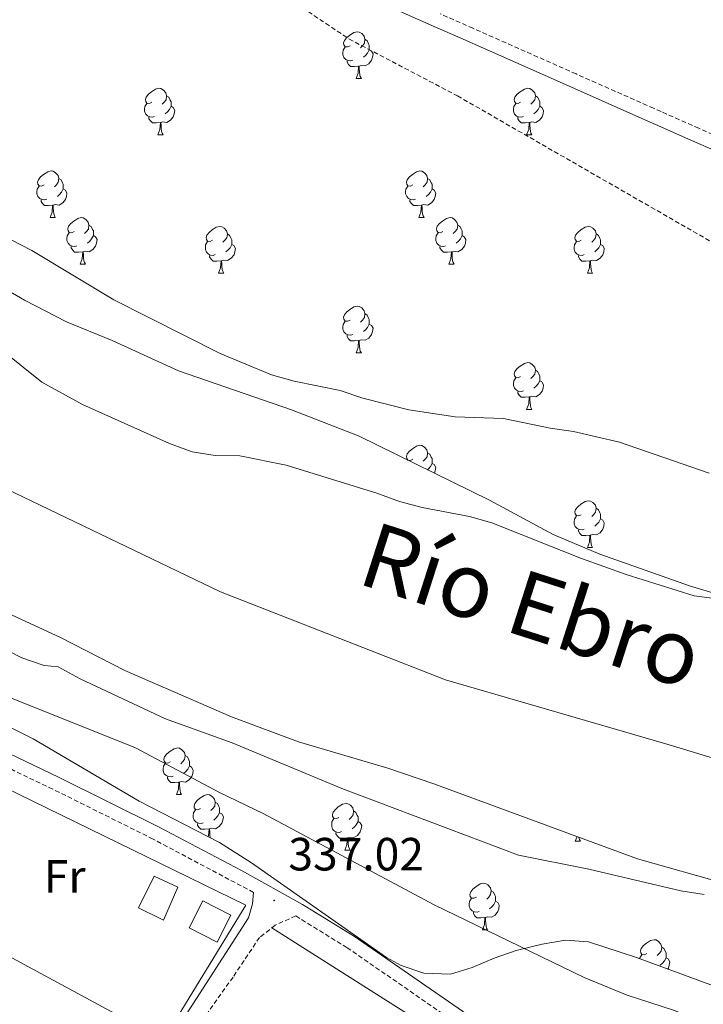
# Model space of a CAD drawing. Units: metres. Extents: x 559068 to 563549, y 4698218 to 4701227.
# Drawn here: x 562167 to 562314, y 4699077 to 4699288 of the extents above; entities that cross this region are included whole.
import ezdxf
from ezdxf.enums import TextEntityAlignment as Align

# ---------------------------------------------------------------- set-up
doc = ezdxf.new("R2010")
doc.units = ezdxf.units.M
doc.header["$MEASUREMENT"] = 0
doc.linetypes.add('TRAZOSX2', pattern=[1.5, 1, -0.5])
for name, color, linetype, lineweight in [('Carátula', 7, 'Continuous', 5), ('Level 1', 19, 'Continuous', 0), ('Level 11', 142, 'Continuous', 13), ('Level 13', 5, 'Continuous', 0), ('Level 15', 1, 'Continuous', 0), ('Level 20', 19, 'Continuous', 0), ('Level 21', 19, 'Continuous', 0), ('Level 35', 92, 'TRAZOSX2', 0), ('Level 36', 19, 'Continuous', 40), ('Level 37', 92, 'Continuous', 0), ('Level 41', 19, 'Continuous', 0), ('Level 43', 5, 'Continuous', 0), ('Level 5', 36, 'Continuous', 0), ('Level 51', 144, 'Continuous', 13), ('Level 52', 1, 'Continuous', 13), ('Level 7', 19, 'Continuous', 0)]:
    doc.layers.add(name, color=color, linetype=linetype, lineweight=lineweight)
doc.styles.add('Arial', font='ARIAL.TTF', dxfattribs={"height": 0.2})

# ---------------------------------------------------------------- blocks, each defined once
blk = doc.blocks.new('5PATER')
at = {"layer": 'Carátula', "linetype": 'Continuous', "lineweight": 5}
h = blk.add_hatch(color=250, dxfattribs=at)
edge = h.paths.add_edge_path()
edge.add_ellipse((0, 0), major_axis=(-1.33, -1.34), ratio=0.999422, start_angle=0, end_angle=360)

msp = doc.modelspace()

# ---------------------------------------------------------------- linework, layer by layer
at = {"layer": 'Level 1', "color": 19, "linetype": 'Continuous', "lineweight": 0}
msp.add_polyline3d([(561245.13, 4699667.61, 334.25), (561342.79, 4699628.89, 333.25), (561464.52, 4699578.29, 333.01), (561586.11, 4699519.17, 332.31), (561664.29, 4699474.21, 332.51), (561720.52, 4699444.08, 332.36), (561769.71, 4699417.93, 332.54), (561820.43, 4699382.39, 333.05), (561877.37, 4699338.16, 333.67), (561938.97, 4699297.17, 333.93), (561999.29, 4699265.7, 333.93), (562067.49, 4699233.95, 333.99), (562147.48, 4699195.5, 334.21), (562210.32, 4699165.34, 334.43), (562258.77, 4699146.41, 334.58), (562306.11, 4699132.69, 334.68), (562358.07, 4699116.99, 334.44), (562414.78, 4699097.54, 333.74), (562474.53, 4699078.65, 332.51), (562532.91, 4699057.57, 331.5), (562573.22, 4699038.92, 332.12)], dxfattribs=at)
at = {"layer": 'Level 11', "color": 142, "linetype": 'Continuous', "lineweight": 13}
for points in [[(561953.81, 4699259.16, 331.37), (561984.47, 4699240.29, 331.37), (562006.49, 4699227.36, 331.37), (562020.83, 4699221.51, 331.37), (562038.79, 4699212.41, 331.37), (562052.71, 4699206.24, 331.37), (562075.03, 4699194.1, 331.37), (562088.6, 4699187.11, 331.37), (562095.89, 4699183.82, 331.37), (562102.39, 4699180.89, 331.37), (562121.46, 4699173.2, 331.37), (562140.36, 4699164.8, 331.37), (562149.54, 4699160.42, 331.37), (562167.58, 4699151.12, 331.37), (562172.4, 4699149.51, 331.37), (562175.44, 4699149.22, 331.37), (562180.14, 4699146.66, 331.37), (562198.51, 4699138.04, 331.37), (562212.83, 4699132.86, 331.37), (562236.47, 4699123.06, 331.37), (562274.44, 4699108.73, 331.37), (562289.56, 4699105.73, 331.37), (562309.36, 4699101.06, 331.38), (562314.36, 4699100.25, 331.38)], [(562156.11, 4699223.04, 331.37), (562171.91, 4699210.4, 331.37), (562180.67, 4699205.59, 331.37), (562199.39, 4699197.27, 331.37), (562204.28, 4699195.46, 331.37), (562209.22, 4699194.66, 331.37), (562214.49, 4699194.6, 331.37), (562224.45, 4699192.6, 331.37), (562243.99, 4699186.56, 331.37), (562248.88, 4699184.75, 331.37), (562253.72, 4699183.5, 331.37), (562263.92, 4699181.55, 331.37), (562268.73, 4699180.21, 331.37), (562288.03, 4699172.54, 331.37), (562297.58, 4699169.1, 331.37), (562312.21, 4699164.45, 331.37), (562319.9, 4699163.46, 331.37)]]:
    msp.add_polyline3d(points, dxfattribs=at)
at = {"layer": 'Level 13', "color": 5, "linetype": 'Continuous', "lineweight": 0, "ltscale": 0.5}
msp.add_polyline3d([(562258.57, 4699069.5, 337.45), (562221.42, 4699093.12, 336.63)], dxfattribs=at)
at = {"layer": 'Level 15', "linetype": 'Continuous', "lineweight": 13}
msp.add_polyline3d([(562196.07, 4699104.18, 341.46), (562201.17, 4699101.83, 341.46), (562198.05, 4699094.76, 341.46), (562192.67, 4699097.37, 341.46), (562196.07, 4699104.18, 341.46)], dxfattribs=at)
at = {"layer": 'Level 15', "color": 5, "linetype": 'Continuous', "lineweight": 0}
msp.add_polyline3d([(562203.61, 4699093.09, 337.71), (562206.57, 4699098.9, 337.66), (562212.58, 4699095.84, 337.51), (562209.62, 4699090.03, 337.51), (562203.61, 4699093.09, 337.71)], dxfattribs=at)
at = {"layer": 'Level 20', "color": 19, "linetype": 'Continuous', "lineweight": 0, "ltscale": 0.5}
msp.add_polyline3d([(562157.71, 4699126.26, 337.04), (562215.82, 4699097.94, 337.73), (562198.05, 4699068.97, 337.98), (562143.55, 4699098.48, 337.98)], dxfattribs=at)
at = {"layer": 'Level 21', "color": 19, "linetype": 'TRAZOSX2', "lineweight": 0}
for points in [[(562217.46, 4699100.7, 337), (562195.84, 4699112.17, 337), (562174.25, 4699122.93, 337), (562123.03, 4699147.43, 337), (562106.66, 4699155.6, 337), (562097.52, 4699160.55, 337), (562065.4, 4699177.94, 337), (562026.3, 4699200.03, 337), (562004.15, 4699211.29, 337), (561987.03, 4699218.65, 337), (561958.73, 4699228.5, 337), (561949.29, 4699232.14, 337), (561913.97, 4699247.78, 337.24), (561881.71, 4699261.44, 337.75), (561870.11, 4699266.93, 337.75), (561859.9, 4699272.76, 337.75), (561838.73, 4699286.31, 337.75), (561809.24, 4699306.81, 337.75)], [(562416.64, 4699211.81, 336.66), (562388.29, 4699231.79, 335.9), (562352.65, 4699247.57, 335.72), (562349.92, 4699248.78, 335.7), (562346.75, 4699250.18, 335.7), (562340.44, 4699252.97, 335.7), (562327.91, 4699258.52, 335.72), (562321.92, 4699261.17, 335.73), (562319.03, 4699262.45, 335.74), (562313.21, 4699265.03, 335.75), (562305.12, 4699268.61, 335.79), (562303.51, 4699269.32, 335.8), (562286.83, 4699276.7, 335.83), (562281.36, 4699279.13, 335.83), (562264.65, 4699286.52, 335.82), (562257.59, 4699289.64, 335.81)], [(562406.87, 4698983.9, 336.79), (562395.26, 4698989.66, 336.99), (562368.79, 4699006.53, 336.84), (562349.59, 4699018.26, 337.29), (562319.48, 4699033.69, 336.55), (562310.65, 4699038.72, 336.43), (562287.74, 4699054.18, 336.58), (562237.58, 4699088.82, 336.97), (562226.52, 4699095.66, 337), (562222.1, 4699093.66, 336.63), (562218.74, 4699091.02, 336.62), (562213.04, 4699082.5, 337.58), (562180.54, 4699036.75, 336.91), (562132.93, 4698970.96, 336.87), (562117.09, 4698947.24, 336.89), (562112.9, 4698941.14, 337.24), (562107.14, 4698932.74, 337.33)]]:
    msp.add_polyline3d(points, dxfattribs=at)
at = {"layer": 'Level 21', "color": 19, "linetype": 'Continuous', "lineweight": 0}
for points in [[(562543.59, 4699116.49, 335.94), (562524.01, 4699129.94, 336.06), (562497.59, 4699148.09, 336.22), (562470.19, 4699164.09, 336.38), (562445.87, 4699185.53, 336.34), (562414.47, 4699208.89, 336.66), (562387.12, 4699229.01, 335.87), (562351.48, 4699244.78, 335.68), (562349, 4699245.88, 335.67), (562345.75, 4699247.32, 335.67), (562339.32, 4699250.17, 335.67), (562326.51, 4699255.84, 335.69), (562320.4, 4699258.54, 335.7), (562317.44, 4699259.85, 335.71), (562311.5, 4699262.48, 335.72), (562303.95, 4699265.82, 335.76), (562301.59, 4699266.86, 335.77), (562284.54, 4699274.41, 335.8), (562280.19, 4699276.34, 335.8), (562261.89, 4699284.44, 335.79), (562256.42, 4699286.86, 335.78), (562249.01, 4699290.14, 335.78)], [(562554.02, 4698905.13, 336.64), (562504.35, 4698934.17, 336.76), (562492.86, 4698940.89, 336.79), (562463.3, 4698957.53, 336.69), (562433.46, 4698973.53, 336.79), (562396.5, 4698991.85, 336.99), (562370.14, 4699008.65, 336.84), (562350.9, 4699020.81, 337.29), (562320.84, 4699036.21, 336.55), (562312.17, 4699041.16, 336.43), (562289.35, 4699056.55, 336.58), (562239.15, 4699091.22, 336.97), (562227.97, 4699098.14, 337), (562214.85, 4699105.43, 337), (562197.15, 4699114.72, 337), (562175.51, 4699125.51, 337), (562124.29, 4699150.01, 337), (562107.98, 4699158.15, 337), (562097.28, 4699163.94, 337), (562066.79, 4699180.44, 337), (562027.65, 4699202.55, 337), (562005.37, 4699213.89, 337), (561988.07, 4699221.32, 337), (561959.71, 4699231.2, 337)], [(562086.19, 4698996.1, 337.27), (562056.84, 4698939.12, 337.38), (562067.79, 4698929.91, 337.38), (562084.31, 4698918.36, 337.38), (562090.14, 4698914.08, 337.28), (562091.5, 4698916.22, 337.73), (562112.5, 4698946.83, 337), (562130.72, 4698973.97, 336.87), (562181.61, 4699044.28, 336.96), (562201.69, 4699072.42, 337.4), (562216.4, 4699095.25, 337.73), (562217.23, 4699098.24, 337.73), (562217.46, 4699100.7, 337)]]:
    msp.add_polyline3d(points, dxfattribs=at)
at = {"layer": 'Level 35', "color": 92, "linetype": 'TRAZOSX2', "lineweight": 0}
msp.add_polyline3d([(562009.07, 4699389.44, 342.35), (562081.12, 4699357.76, 349.25), (562083.69, 4699357.84, 349.31), (562100.22, 4699358.34, 349.67), (562118.17, 4699354.71, 350.19), (562132.57, 4699345.21, 350.19), (562152.8, 4699333.65, 350.19), (562174.71, 4699323.33, 350.19), (562198.84, 4699308.66, 350.17), (562217.99, 4699297.62, 350.17), (562237.98, 4699284.23, 350.06), (562261.33, 4699271.98, 350.06), (562343.3, 4699224.87, 350.07), (562360.11, 4699216.7, 350.07), (562369.83, 4699212.66, 350.07), (562374.95, 4699209.1, 350.07), (562415.31, 4699186.81, 341.71)], dxfattribs=at)
at = {"layer": 'Level 35', "color": 92, "linetype": 'Continuous', "lineweight": 0, "ltscale": 0.5}
for points in [[(562316.25, 4699165.16, 337.21), (562311.26, 4699166.66, 336.73), (562291.91, 4699173.43, 335.62), (562281.87, 4699177.65, 335.38), (562268.18, 4699185.06, 335.32), (562240.15, 4699198.79, 335.23), (562225.61, 4699204.5, 335.2), (562201.3, 4699212.88, 335.14), (562187.01, 4699219.37, 335.14), (562177.24, 4699223.38, 335.14), (562168.16, 4699228.08, 335.14), (562154.56, 4699235.94, 335.14), (562136.25, 4699245.15, 335.14), (562103.47, 4699259.75, 335.14), (562090.22, 4699264.63, 335.14), (562059.99, 4699274.71, 335.14)], [(562156.95, 4699164.23, 340.8), (562175.95, 4699155.51, 340.8), (562189.77, 4699148.44, 340.8), (562212.71, 4699138.47, 340.8), (562227.12, 4699133.07, 340.8), (562246.31, 4699127.39, 340.8), (562256.22, 4699124.07, 340.8), (562300.06, 4699107.92, 340.81), (562319.33, 4699102.5, 340.74)], [(562325.93, 4699077.07, 343.4), (562299.83, 4699086.68, 341.73), (562289.47, 4699090.06, 341.43), (562284.55, 4699090.46, 341.42), (562279.51, 4699089.58, 341.42), (562273.97, 4699088.2, 341.42), (562269.22, 4699086.58, 341.41), (562264.51, 4699084.53, 341.39), (562259.79, 4699083.13, 341.36), (562254.09, 4699083.35, 341.06), (562249.2, 4699084.97, 340.59), (562246.04, 4699086.74, 340.44), (562217.01, 4699107.07, 340.44), (562210.1, 4699111.46, 340.44), (562192.85, 4699120.33, 340.44), (562170.02, 4699133.74, 340.44), (562149.12, 4699144.21, 340.45)]]:
    msp.add_polyline3d(points, dxfattribs=at)
at = {"layer": 'Level 36', "color": 92, "linetype": 'Continuous', "lineweight": 0}
for points in [[(562237.53, 4699284.53, 0.01), (562238.11, 4699285, 0.01), (562239.01, 4699285.59, 0.01), (562239.75, 4699285.75, 0.01), (562240.18, 4699285.7, 0.01), (562240.71, 4699285.38, 0.01), (562241.24, 4699284.8, 0.01), (562241.4, 4699284.16, 0.01), (562241.29, 4699283.3, 0.01), (562240.86, 4699282.78, 0.01), (562240.83, 4699282.74, 0.01)], [(562238.21, 4699282.78, 0.01), (562237.68, 4699282.51, 0.01), (562237.15, 4699282.56, 0.01), (562236.89, 4699282.94, 0.01), (562236.83, 4699283.36, 0.01), (562236.99, 4699283.88, 0.01), (562237.47, 4699284.48, 0.01), (562237.53, 4699284.53, 0.01)], [(562241.4, 4699284.16, 0.01), (562241.87, 4699283.84, 0.01), (562242.19, 4699283.2, 0.01), (562242.35, 4699282.88, 0.01), (562242.35, 4699282.3, 0.01), (562242.35, 4699281.94, 0.01)], [(562238.8, 4699279.7, 0.01), (562238.37, 4699279.54, 0.01), (562237.79, 4699279.6, 0.01), (562237.31, 4699279.8, 0.01), (562236.89, 4699280.23, 0.01), (562236.67, 4699280.82, 0.01), (562236.67, 4699281.24, 0.01), (562236.73, 4699281.82, 0.01), (562237.15, 4699282.51, 0.01)], [(562242.35, 4699281.88, 0.01), (562242.8, 4699281.62, 0.01), (562243.15, 4699281.01, 0.01), (562243.04, 4699280.28, 0.01), (562242.83, 4699279.64, 0.01), (562242.24, 4699278.9, 0.01), (562241.45, 4699278.42, 0.01), (562240.6, 4699278.53, 0.01), (562240.17, 4699278.4, 0.01)], [(562240.83, 4699282.74, 0.01), (562240.44, 4699282.35, 0.01)], [(562242.35, 4699281.94, 0.01), (562242.35, 4699281.88, 0.01), (562241.98, 4699281.18, 0.01), (562241.56, 4699280.7, 0.01), (562241.08, 4699280.28, 0.01)], [(562240.06, 4699278.4, 0.01), (562239.17, 4699278.32, 0.01), (562238.32, 4699278.32, 0.01), (562237.9, 4699278.74, 0.01), (562237.58, 4699279.22, 0.01), (562237.58, 4699279.54, 0.01)], [(562239.51, 4699275.72, 0.01), (562239.95, 4699276.88, 0.01), (562240.06, 4699278.4, 0.01), (562240.17, 4699278.4, 0.01), (562240.2, 4699277.82, 0.01), (562240.24, 4699277.13, 0.01), (562240.31, 4699276.52, 0.01), (562240.42, 4699276.12, 0.01), (562240.64, 4699275.72, 0.01)], [(562239.51, 4699275.72, 0.01), (562240.64, 4699275.72, 0.01)], [(562195.57, 4699270.64, 0.01), (562195.05, 4699270.37, 0.01), (562194.51, 4699270.43, 0.01), (562194.25, 4699270.8, 0.01), (562194.19, 4699271.22, 0.01), (562194.35, 4699271.74, 0.01), (562194.83, 4699272.34, 0.01), (562195.47, 4699272.87, 0.01), (562196.37, 4699273.45, 0.01), (562197.11, 4699273.61, 0.01), (562197.54, 4699273.56, 0.01), (562198.07, 4699273.24, 0.01), (562198.6, 4699272.66, 0.01), (562198.76, 4699272.02, 0.01), (562198.65, 4699271.17, 0.01), (562198.23, 4699270.64, 0.01), (562197.81, 4699270.21, 0.01)], [(562274.9, 4699270.64, 0.01), (562274.37, 4699270.37, 0.01), (562273.84, 4699270.42, 0.01), (562273.58, 4699270.8, 0.01), (562273.52, 4699271.22, 0.01), (562273.68, 4699271.74, 0.01), (562274.16, 4699272.34, 0.01), (562274.8, 4699272.86, 0.01), (562275.7, 4699273.45, 0.01), (562276.44, 4699273.61, 0.01), (562276.87, 4699273.56, 0.01), (562277.4, 4699273.24, 0.01), (562277.93, 4699272.66, 0.01), (562278.09, 4699272.02, 0.01), (562277.98, 4699271.16, 0.01), (562277.55, 4699270.64, 0.01), (562277.13, 4699270.21, 0.01)], [(562198.76, 4699272.02, 0.01), (562199.23, 4699271.7, 0.01), (562199.55, 4699271.06, 0.01), (562199.71, 4699270.74, 0.01), (562199.71, 4699270.16, 0.01), (562199.71, 4699269.74, 0.01), (562199.34, 4699269.05, 0.01), (562198.92, 4699268.57, 0.01), (562198.44, 4699268.15, 0.01)], [(562278.09, 4699272.02, 0.01), (562278.56, 4699271.7, 0.01), (562278.88, 4699271.06, 0.01), (562279.04, 4699270.74, 0.01), (562279.04, 4699270.16, 0.01), (562279.04, 4699269.74, 0.01), (562278.67, 4699269.04, 0.01), (562278.25, 4699268.56, 0.01), (562277.77, 4699268.14, 0.01)], [(562196.16, 4699267.56, 0.01), (562195.73, 4699267.4, 0.01), (562195.15, 4699267.46, 0.01), (562194.67, 4699267.67, 0.01), (562194.25, 4699268.09, 0.01), (562194.03, 4699268.68, 0.01), (562194.03, 4699269.1, 0.01), (562194.09, 4699269.68, 0.01), (562194.51, 4699270.37, 0.01)], [(562199.71, 4699269.74, 0.01), (562200.17, 4699269.49, 0.01), (562200.51, 4699268.87, 0.01), (562200.4, 4699268.15, 0.01), (562200.19, 4699267.51, 0.01), (562199.61, 4699266.77, 0.01), (562198.81, 4699266.29, 0.01), (562197.96, 4699266.39, 0.01), (562197.53, 4699266.26, 0.01)], [(562275.49, 4699267.56, 0.01), (562275.06, 4699267.4, 0.01), (562274.48, 4699267.46, 0.01), (562274, 4699267.66, 0.01), (562273.58, 4699268.09, 0.01), (562273.36, 4699268.68, 0.01), (562273.36, 4699269.1, 0.01), (562273.42, 4699269.68, 0.01), (562273.84, 4699270.37, 0.01)], [(562279.04, 4699269.74, 0.01), (562279.49, 4699269.48, 0.01), (562279.84, 4699268.87, 0.01), (562279.73, 4699268.14, 0.01), (562279.52, 4699267.5, 0.01), (562278.93, 4699266.76, 0.01), (562278.14, 4699266.28, 0.01), (562277.29, 4699266.39, 0.01), (562276.86, 4699266.26, 0.01)], [(562197.42, 4699266.26, 0.01), (562196.53, 4699266.18, 0.01), (562195.69, 4699266.18, 0.01), (562195.26, 4699266.61, 0.01), (562194.94, 4699267.08, 0.01), (562194.94, 4699267.4, 0.01)], [(562276.75, 4699266.26, 0.01), (562275.86, 4699266.18, 0.01), (562275.01, 4699266.18, 0.01), (562274.59, 4699266.6, 0.01), (562274.27, 4699267.08, 0.01), (562274.27, 4699267.4, 0.01)], [(562196.87, 4699263.58, 0.01), (562197.31, 4699264.74, 0.01), (562197.42, 4699266.26, 0.01), (562197.53, 4699266.26, 0.01), (562197.57, 4699265.68, 0.01), (562197.6, 4699264.99, 0.01), (562197.67, 4699264.38, 0.01), (562197.79, 4699263.98, 0.01), (562198, 4699263.58, 0.01)], [(562276.2, 4699263.58, 0.01), (562276.64, 4699264.74, 0.01), (562276.75, 4699266.26, 0.01), (562276.86, 4699266.26, 0.01), (562276.89, 4699265.68, 0.01), (562276.93, 4699264.99, 0.01), (562277, 4699264.38, 0.01), (562277.11, 4699263.98, 0.01), (562277.33, 4699263.58, 0.01)], [(562196.87, 4699263.58, 0.01), (562198, 4699263.58, 0.01)], [(562276.2, 4699263.58, 0.01), (562277.33, 4699263.58, 0.01)], [(562172.39, 4699252.87, 0.01), (562171.86, 4699252.6, 0.01), (562171.33, 4699252.66, 0.01), (562171.06, 4699253.03, 0.01), (562171.01, 4699253.45, 0.01), (562171.17, 4699253.97, 0.01), (562171.65, 4699254.57, 0.01), (562172.28, 4699255.1, 0.01), (562173.18, 4699255.68, 0.01), (562173.93, 4699255.84, 0.01), (562174.35, 4699255.79, 0.01), (562174.88, 4699255.47, 0.01), (562175.41, 4699254.89, 0.01), (562175.57, 4699254.25, 0.01), (562175.46, 4699253.4, 0.01), (562175.04, 4699252.87, 0.01), (562174.62, 4699252.44, 0.01)], [(562175.57, 4699254.25, 0.01), (562176.05, 4699253.93, 0.01), (562176.36, 4699253.29, 0.01), (562176.52, 4699252.97, 0.01), (562176.52, 4699252.39, 0.01), (562176.52, 4699251.97, 0.01), (562176.15, 4699251.28, 0.01), (562175.73, 4699250.8, 0.01), (562175.25, 4699250.38, 0.01)], [(562251.71, 4699252.87, 0.01), (562251.19, 4699252.6, 0.01), (562250.65, 4699252.66, 0.01), (562250.39, 4699253.03, 0.01), (562250.33, 4699253.45, 0.01), (562250.49, 4699253.97, 0.01), (562250.97, 4699254.57, 0.01), (562251.61, 4699255.1, 0.01), (562252.51, 4699255.68, 0.01), (562253.25, 4699255.84, 0.01), (562253.68, 4699255.79, 0.01), (562254.21, 4699255.47, 0.01), (562254.74, 4699254.89, 0.01), (562254.9, 4699254.25, 0.01), (562254.79, 4699253.4, 0.01), (562254.37, 4699252.87, 0.01), (562253.95, 4699252.44, 0.01)], [(562254.9, 4699254.25, 0.01), (562255.37, 4699253.93, 0.01), (562255.69, 4699253.29, 0.01), (562255.85, 4699252.97, 0.01), (562255.85, 4699252.39, 0.01), (562255.85, 4699251.97, 0.01), (562255.48, 4699251.28, 0.01), (562255.06, 4699250.8, 0.01), (562254.58, 4699250.38, 0.01)], [(562172.97, 4699249.79, 0.01), (562172.55, 4699249.63, 0.01), (562171.96, 4699249.69, 0.01), (562171.49, 4699249.9, 0.01), (562171.06, 4699250.32, 0.01), (562170.85, 4699250.91, 0.01), (562170.85, 4699251.33, 0.01), (562170.9, 4699251.91, 0.01), (562171.33, 4699252.6, 0.01)], [(562176.52, 4699251.97, 0.01), (562176.98, 4699251.72, 0.01), (562177.32, 4699251.1, 0.01), (562177.21, 4699250.38, 0.01), (562177, 4699249.74, 0.01), (562176.42, 4699249, 0.01), (562175.62, 4699248.52, 0.01), (562174.77, 4699248.62, 0.01), (562174.34, 4699248.49, 0.01)], [(562252.3, 4699249.79, 0.01), (562251.87, 4699249.63, 0.01), (562251.29, 4699249.69, 0.01), (562250.81, 4699249.9, 0.01), (562250.39, 4699250.32, 0.01), (562250.17, 4699250.91, 0.01), (562250.17, 4699251.33, 0.01), (562250.23, 4699251.91, 0.01), (562250.65, 4699252.6, 0.01)], [(562255.85, 4699251.97, 0.01), (562256.31, 4699251.72, 0.01), (562256.65, 4699251.1, 0.01), (562256.54, 4699250.38, 0.01), (562256.33, 4699249.74, 0.01), (562255.75, 4699249, 0.01), (562254.95, 4699248.52, 0.01), (562254.1, 4699248.62, 0.01), (562253.67, 4699248.49, 0.01)], [(562174.23, 4699248.49, 0.01), (562173.34, 4699248.41, 0.01), (562172.5, 4699248.41, 0.01), (562172.07, 4699248.84, 0.01), (562171.75, 4699249.31, 0.01), (562171.75, 4699249.63, 0.01)], [(562253.56, 4699248.49, 0.01), (562252.67, 4699248.41, 0.01), (562251.83, 4699248.41, 0.01), (562251.4, 4699248.84, 0.01), (562251.08, 4699249.31, 0.01), (562251.08, 4699249.63, 0.01)], [(562173.69, 4699245.81, 0.01), (562174.12, 4699246.97, 0.01), (562174.23, 4699248.49, 0.01), (562174.34, 4699248.49, 0.01), (562174.38, 4699247.91, 0.01), (562174.41, 4699247.22, 0.01), (562174.48, 4699246.61, 0.01), (562174.6, 4699246.21, 0.01), (562174.81, 4699245.81, 0.01)], [(562253.01, 4699245.81, 0.01), (562253.45, 4699246.97, 0.01), (562253.56, 4699248.49, 0.01), (562253.67, 4699248.49, 0.01), (562253.71, 4699247.91, 0.01), (562253.74, 4699247.22, 0.01), (562253.81, 4699246.61, 0.01), (562253.93, 4699246.21, 0.01), (562254.14, 4699245.81, 0.01)], [(562173.69, 4699245.81, 0.01), (562174.81, 4699245.81, 0.01)], [(562178.86, 4699242.83, 0.01), (562178.33, 4699242.57, 0.01), (562177.8, 4699242.62, 0.01), (562177.54, 4699242.99, 0.01), (562177.48, 4699243.42, 0.01), (562177.64, 4699243.94, 0.01), (562178.12, 4699244.53, 0.01), (562178.76, 4699245.06, 0.01), (562179.66, 4699245.65, 0.01), (562180.4, 4699245.81, 0.01), (562180.83, 4699245.75, 0.01), (562181.36, 4699245.44, 0.01), (562181.89, 4699244.85, 0.01), (562182.05, 4699244.21, 0.01), (562181.94, 4699243.36, 0.01), (562181.51, 4699242.83, 0.01), (562181.09, 4699242.41, 0.01)], [(562253.01, 4699245.81, 0.01), (562254.14, 4699245.81, 0.01)], [(562258.19, 4699242.83, 0.01), (562257.66, 4699242.57, 0.01), (562257.13, 4699242.62, 0.01), (562256.87, 4699242.99, 0.01), (562256.81, 4699243.42, 0.01), (562256.97, 4699243.94, 0.01), (562257.45, 4699244.53, 0.01), (562258.09, 4699245.06, 0.01), (562258.99, 4699245.65, 0.01), (562259.73, 4699245.81, 0.01), (562260.15, 4699245.75, 0.01), (562260.69, 4699245.44, 0.01), (562261.21, 4699244.85, 0.01), (562261.37, 4699244.21, 0.01), (562261.27, 4699243.36, 0.01), (562260.84, 4699242.83, 0.01), (562260.42, 4699242.41, 0.01)], [(562182.05, 4699244.21, 0.01), (562182.52, 4699243.9, 0.01), (562182.84, 4699243.26, 0.01), (562183, 4699242.94, 0.01), (562183, 4699242.36, 0.01), (562183, 4699241.93, 0.01), (562182.63, 4699241.24, 0.01), (562182.21, 4699240.76, 0.01), (562181.73, 4699240.34, 0.01)], [(562208.63, 4699240.93, 0.01), (562208.1, 4699240.66, 0.01), (562207.57, 4699240.72, 0.01), (562207.31, 4699241.09, 0.01), (562207.25, 4699241.51, 0.01), (562207.41, 4699242.03, 0.01), (562207.89, 4699242.63, 0.01), (562208.53, 4699243.16, 0.01), (562209.43, 4699243.74, 0.01), (562210.17, 4699243.9, 0.01), (562210.6, 4699243.85, 0.01), (562211.13, 4699243.53, 0.01), (562211.66, 4699242.95, 0.01), (562211.82, 4699242.31, 0.01), (562211.71, 4699241.46, 0.01), (562211.28, 4699240.93, 0.01), (562210.86, 4699240.5, 0.01)], [(562261.37, 4699244.21, 0.01), (562261.85, 4699243.9, 0.01), (562262.17, 4699243.26, 0.01), (562262.33, 4699242.94, 0.01), (562262.33, 4699242.36, 0.01), (562262.33, 4699241.93, 0.01), (562261.95, 4699241.24, 0.01), (562261.53, 4699240.76, 0.01), (562261.05, 4699240.34, 0.01)], [(562287.96, 4699240.93, 0.01), (562287.43, 4699240.66, 0.01), (562286.9, 4699240.72, 0.01), (562286.64, 4699241.09, 0.01), (562286.58, 4699241.51, 0.01), (562286.74, 4699242.03, 0.01), (562287.22, 4699242.63, 0.01), (562287.86, 4699243.16, 0.01), (562288.76, 4699243.74, 0.01), (562289.5, 4699243.9, 0.01), (562289.93, 4699243.84, 0.01), (562290.46, 4699243.53, 0.01), (562290.99, 4699242.94, 0.01), (562291.15, 4699242.3, 0.01), (562291.04, 4699241.46, 0.01), (562290.61, 4699240.92, 0.01), (562290.19, 4699240.5, 0.01)], [(562179.45, 4699239.75, 0.01), (562179.02, 4699239.59, 0.01), (562178.44, 4699239.65, 0.01), (562177.96, 4699239.86, 0.01), (562177.54, 4699240.29, 0.01), (562177.32, 4699240.87, 0.01), (562177.32, 4699241.29, 0.01), (562177.38, 4699241.88, 0.01), (562177.8, 4699242.57, 0.01)], [(562183, 4699241.93, 0.01), (562183.45, 4699241.68, 0.01), (562183.8, 4699241.07, 0.01), (562183.69, 4699240.34, 0.01), (562183.48, 4699239.7, 0.01), (562182.89, 4699238.96, 0.01), (562182.1, 4699238.48, 0.01), (562181.25, 4699238.59, 0.01), (562180.82, 4699238.46, 0.01)], [(562211.82, 4699242.31, 0.01), (562212.29, 4699241.99, 0.01), (562212.61, 4699241.35, 0.01), (562212.77, 4699241.03, 0.01), (562212.77, 4699240.45, 0.01), (562212.77, 4699240.03, 0.01), (562212.4, 4699239.34, 0.01), (562211.98, 4699238.86, 0.01), (562211.5, 4699238.44, 0.01)], [(562258.77, 4699239.75, 0.01), (562258.35, 4699239.59, 0.01), (562257.76, 4699239.65, 0.01), (562257.29, 4699239.86, 0.01), (562256.86, 4699240.29, 0.01), (562256.65, 4699240.87, 0.01), (562256.65, 4699241.29, 0.01), (562256.71, 4699241.88, 0.01), (562257.13, 4699242.57, 0.01)], [(562262.33, 4699241.93, 0.01), (562262.78, 4699241.68, 0.01), (562263.13, 4699241.07, 0.01), (562263.01, 4699240.34, 0.01), (562262.81, 4699239.7, 0.01), (562262.22, 4699238.96, 0.01), (562261.43, 4699238.48, 0.01), (562260.57, 4699238.59, 0.01), (562260.15, 4699238.46, 0.01)], [(562291.15, 4699242.3, 0.01), (562291.62, 4699241.99, 0.01), (562291.94, 4699241.35, 0.01), (562292.1, 4699241.03, 0.01), (562292.1, 4699240.45, 0.01), (562292.1, 4699240.02, 0.01), (562291.73, 4699239.34, 0.01), (562291.31, 4699238.86, 0.01), (562290.83, 4699238.44, 0.01)], [(562180.71, 4699238.46, 0.01), (562179.82, 4699238.37, 0.01), (562178.97, 4699238.37, 0.01), (562178.55, 4699238.8, 0.01), (562178.23, 4699239.28, 0.01), (562178.23, 4699239.59, 0.01)], [(562209.22, 4699237.85, 0.01), (562208.79, 4699237.69, 0.01), (562208.21, 4699237.75, 0.01), (562207.73, 4699237.96, 0.01), (562207.31, 4699238.38, 0.01), (562207.09, 4699238.97, 0.01), (562207.09, 4699239.39, 0.01), (562207.15, 4699239.97, 0.01), (562207.57, 4699240.66, 0.01)], [(562212.77, 4699240.03, 0.01), (562213.22, 4699239.78, 0.01), (562213.57, 4699239.16, 0.01), (562213.46, 4699238.44, 0.01), (562213.25, 4699237.8, 0.01), (562212.66, 4699237.06, 0.01), (562211.87, 4699236.58, 0.01), (562211.02, 4699236.68, 0.01), (562210.59, 4699236.55, 0.01)], [(562260.03, 4699238.46, 0.01), (562259.14, 4699238.37, 0.01), (562258.3, 4699238.37, 0.01), (562257.87, 4699238.8, 0.01), (562257.55, 4699239.28, 0.01), (562257.55, 4699239.59, 0.01)], [(562288.55, 4699237.85, 0.01), (562288.12, 4699237.69, 0.01), (562287.54, 4699237.75, 0.01), (562287.06, 4699237.96, 0.01), (562286.64, 4699238.38, 0.01), (562286.42, 4699238.97, 0.01), (562286.42, 4699239.39, 0.01), (562286.48, 4699239.97, 0.01), (562286.9, 4699240.66, 0.01)], [(562292.1, 4699240.02, 0.01), (562292.55, 4699239.78, 0.01), (562292.9, 4699239.16, 0.01), (562292.79, 4699238.44, 0.01), (562292.58, 4699237.8, 0.01), (562291.99, 4699237.06, 0.01), (562291.2, 4699236.58, 0.01), (562290.35, 4699236.68, 0.01), (562289.92, 4699236.55, 0.01)], [(562180.16, 4699235.77, 0.01), (562180.6, 4699236.93, 0.01), (562180.71, 4699238.46, 0.01), (562180.82, 4699238.46, 0.01), (562180.85, 4699237.87, 0.01), (562180.89, 4699237.19, 0.01), (562180.96, 4699236.57, 0.01), (562181.07, 4699236.17, 0.01), (562181.29, 4699235.77, 0.01)], [(562210.48, 4699236.55, 0.01), (562209.59, 4699236.47, 0.01), (562208.74, 4699236.47, 0.01), (562208.32, 4699236.9, 0.01), (562208, 4699237.37, 0.01), (562208, 4699237.69, 0.01)], [(562259.49, 4699235.77, 0.01), (562259.92, 4699236.93, 0.01), (562260.03, 4699238.46, 0.01), (562260.15, 4699238.46, 0.01), (562260.18, 4699237.87, 0.01), (562260.21, 4699237.19, 0.01), (562260.28, 4699236.57, 0.01), (562260.4, 4699236.17, 0.01), (562260.61, 4699235.77, 0.01)], [(562289.81, 4699236.55, 0.01), (562288.92, 4699236.47, 0.01), (562288.07, 4699236.47, 0.01), (562287.65, 4699236.9, 0.01), (562287.33, 4699237.37, 0.01), (562287.33, 4699237.69, 0.01)], [(562180.16, 4699235.77, 0.01), (562181.29, 4699235.77, 0.01)], [(562209.93, 4699233.87, 0.01), (562210.37, 4699235.03, 0.01), (562210.48, 4699236.55, 0.01), (562210.59, 4699236.55, 0.01), (562210.62, 4699235.97, 0.01), (562210.66, 4699235.28, 0.01), (562210.73, 4699234.67, 0.01), (562210.84, 4699234.27, 0.01), (562211.06, 4699233.87, 0.01)], [(562259.49, 4699235.77, 0.01), (562260.61, 4699235.77, 0.01)], [(562289.26, 4699233.87, 0.01), (562289.7, 4699235.03, 0.01), (562289.81, 4699236.55, 0.01), (562289.92, 4699236.55, 0.01), (562289.95, 4699235.97, 0.01), (562289.99, 4699235.28, 0.01), (562290.06, 4699234.67, 0.01), (562290.17, 4699234.27, 0.01), (562290.39, 4699233.87, 0.01)], [(562209.93, 4699233.87, 0.01), (562211.06, 4699233.87, 0.01)], [(562289.26, 4699233.87, 0.01), (562290.39, 4699233.87, 0.01)], [(562238.21, 4699223.78, 0.01), (562237.68, 4699223.52, 0.01), (562237.15, 4699223.57, 0.01), (562236.89, 4699223.94, 0.01), (562236.83, 4699224.37, 0.01), (562236.99, 4699224.89, 0.01), (562237.47, 4699225.48, 0.01), (562238.11, 4699226.01, 0.01), (562239.01, 4699226.6, 0.01), (562239.75, 4699226.76, 0.01), (562240.18, 4699226.7, 0.01), (562240.71, 4699226.39, 0.01), (562241.24, 4699225.8, 0.01), (562241.4, 4699225.16, 0.01), (562241.29, 4699224.31, 0.01), (562240.86, 4699223.78, 0.01), (562240.44, 4699223.36, 0.01)], [(562241.4, 4699225.16, 0.01), (562241.87, 4699224.85, 0.01), (562242.19, 4699224.21, 0.01), (562242.35, 4699223.89, 0.01), (562242.35, 4699223.31, 0.01), (562242.35, 4699222.88, 0.01), (562241.98, 4699222.19, 0.01), (562241.56, 4699221.71, 0.01), (562241.08, 4699221.29, 0.01)], [(562238.8, 4699220.7, 0.01), (562238.37, 4699220.54, 0.01), (562237.79, 4699220.6, 0.01), (562237.31, 4699220.81, 0.01), (562236.89, 4699221.24, 0.01), (562236.67, 4699221.82, 0.01), (562236.67, 4699222.24, 0.01), (562236.73, 4699222.83, 0.01), (562237.15, 4699223.52, 0.01)], [(562242.35, 4699222.88, 0.01), (562242.8, 4699222.63, 0.01), (562243.15, 4699222.02, 0.01), (562243.04, 4699221.29, 0.01), (562242.83, 4699220.65, 0.01), (562242.24, 4699219.91, 0.01), (562241.45, 4699219.43, 0.01), (562240.6, 4699219.54, 0.01), (562240.17, 4699219.41, 0.01)], [(562240.06, 4699219.41, 0.01), (562239.17, 4699219.32, 0.01), (562238.32, 4699219.32, 0.01), (562237.9, 4699219.75, 0.01), (562237.58, 4699220.23, 0.01), (562237.58, 4699220.54, 0.01)], [(562239.51, 4699216.72, 0.01), (562239.95, 4699217.88, 0.01), (562240.06, 4699219.41, 0.01), (562240.17, 4699219.41, 0.01), (562240.2, 4699218.82, 0.01), (562240.24, 4699218.14, 0.01), (562240.31, 4699217.52, 0.01), (562240.42, 4699217.12, 0.01), (562240.64, 4699216.72, 0.01)], [(562239.51, 4699216.72, 0.01), (562240.64, 4699216.72, 0.01)], [(562274.9, 4699211.64, 0.01), (562274.37, 4699211.38, 0.01), (562273.84, 4699211.43, 0.01), (562273.58, 4699211.8, 0.01), (562273.52, 4699212.23, 0.01), (562273.68, 4699212.75, 0.01), (562274.16, 4699213.34, 0.01), (562274.8, 4699213.87, 0.01), (562275.7, 4699214.46, 0.01), (562276.44, 4699214.62, 0.01), (562276.87, 4699214.56, 0.01), (562277.4, 4699214.25, 0.01), (562277.93, 4699213.66, 0.01), (562278.09, 4699213.02, 0.01), (562277.98, 4699212.17, 0.01), (562277.55, 4699211.64, 0.01), (562277.13, 4699211.22, 0.01)], [(562278.09, 4699213.02, 0.01), (562278.56, 4699212.71, 0.01), (562278.88, 4699212.07, 0.01), (562279.04, 4699211.75, 0.01), (562279.04, 4699211.17, 0.01), (562279.04, 4699210.74, 0.01), (562278.67, 4699210.05, 0.01), (562278.25, 4699209.57, 0.01), (562277.77, 4699209.15, 0.01)], [(562275.49, 4699208.56, 0.01), (562275.06, 4699208.4, 0.01), (562274.48, 4699208.46, 0.01), (562274, 4699208.67, 0.01), (562273.58, 4699209.1, 0.01), (562273.36, 4699209.68, 0.01), (562273.36, 4699210.1, 0.01), (562273.42, 4699210.69, 0.01), (562273.84, 4699211.38, 0.01)], [(562279.04, 4699210.74, 0.01), (562279.49, 4699210.49, 0.01), (562279.84, 4699209.88, 0.01), (562279.73, 4699209.15, 0.01), (562279.52, 4699208.51, 0.01), (562278.93, 4699207.77, 0.01), (562278.14, 4699207.29, 0.01), (562277.29, 4699207.4, 0.01), (562276.86, 4699207.27, 0.01)], [(562276.75, 4699207.27, 0.01), (562275.86, 4699207.18, 0.01), (562275.01, 4699207.18, 0.01), (562274.59, 4699207.61, 0.01), (562274.27, 4699208.09, 0.01), (562274.27, 4699208.4, 0.01)], [(562276.2, 4699204.58, 0.01), (562276.64, 4699205.74, 0.01), (562276.75, 4699207.27, 0.01), (562276.86, 4699207.27, 0.01), (562276.89, 4699206.68, 0.01), (562276.93, 4699206, 0.01), (562277, 4699205.38, 0.01), (562277.11, 4699204.98, 0.01), (562277.33, 4699204.58, 0.01)], [(562276.2, 4699204.58, 0.01), (562277.33, 4699204.58, 0.01)], [(562251.71, 4699193.88, 0.01), (562251.18, 4699193.61, 0.01), (562250.65, 4699193.66, 0.01), (562250.39, 4699194.04, 0.01), (562250.33, 4699194.46, 0.01), (562250.49, 4699194.98, 0.01), (562250.97, 4699195.58, 0.01), (562251.61, 4699196.1, 0.01), (562252.51, 4699196.69, 0.01), (562253.25, 4699196.85, 0.01), (562253.68, 4699196.79, 0.01), (562254.21, 4699196.48, 0.01), (562254.74, 4699195.89, 0.01), (562254.9, 4699195.25, 0.01), (562254.79, 4699194.4, 0.01), (562254.36, 4699193.87, 0.01), (562253.94, 4699193.45, 0.01)], [(562254.9, 4699195.25, 0.01), (562255.37, 4699194.94, 0.01), (562255.69, 4699194.3, 0.01), (562255.85, 4699193.98, 0.01), (562255.85, 4699193.4, 0.01), (562255.85, 4699192.97, 0.01), (562255.48, 4699192.28, 0.01), (562255.06, 4699191.8, 0.01), (562254.83, 4699191.6, 0.01)], [(562255.85, 4699192.97, 0.01), (562256.3, 4699192.72, 0.01), (562256.65, 4699192.11, 0.01), (562256.54, 4699191.38, 0.01), (562256.36, 4699190.85, 0.01)], [(562287.96, 4699181.93, 0.01), (562287.43, 4699181.67, 0.01), (562286.9, 4699181.72, 0.01), (562286.64, 4699182.09, 0.01), (562286.58, 4699182.52, 0.01), (562286.74, 4699183.04, 0.01), (562287.22, 4699183.63, 0.01), (562287.86, 4699184.16, 0.01), (562288.76, 4699184.75, 0.01), (562289.5, 4699184.91, 0.01), (562289.93, 4699184.85, 0.01), (562290.46, 4699184.54, 0.01), (562290.99, 4699183.95, 0.01), (562291.15, 4699183.31, 0.01), (562291.04, 4699182.46, 0.01), (562290.61, 4699181.93, 0.01), (562290.19, 4699181.51, 0.01)], [(562291.15, 4699183.31, 0.01), (562291.62, 4699183, 0.01), (562291.94, 4699182.36, 0.01), (562292.1, 4699182.04, 0.01), (562292.1, 4699181.46, 0.01), (562292.1, 4699181.03, 0.01), (562291.73, 4699180.34, 0.01), (562291.31, 4699179.86, 0.01), (562290.83, 4699179.44, 0.01)], [(562288.55, 4699178.85, 0.01), (562288.12, 4699178.69, 0.01), (562287.54, 4699178.75, 0.01), (562287.06, 4699178.96, 0.01), (562286.64, 4699179.39, 0.01), (562286.42, 4699179.97, 0.01), (562286.42, 4699180.39, 0.01), (562286.48, 4699180.98, 0.01), (562286.9, 4699181.67, 0.01)], [(562292.1, 4699181.03, 0.01), (562292.55, 4699180.78, 0.01), (562292.9, 4699180.17, 0.01), (562292.79, 4699179.44, 0.01), (562292.58, 4699178.8, 0.01), (562291.99, 4699178.06, 0.01), (562291.2, 4699177.58, 0.01), (562290.35, 4699177.69, 0.01), (562289.92, 4699177.56, 0.01)], [(562289.81, 4699177.56, 0.01), (562288.92, 4699177.47, 0.01), (562288.07, 4699177.47, 0.01), (562287.65, 4699177.9, 0.01), (562287.33, 4699178.38, 0.01), (562287.33, 4699178.69, 0.01)], [(562289.26, 4699174.87, 0.01), (562289.7, 4699176.03, 0.01), (562289.81, 4699177.56, 0.01), (562289.92, 4699177.56, 0.01), (562289.95, 4699176.97, 0.01), (562289.99, 4699176.29, 0.01), (562290.06, 4699175.67, 0.01), (562290.17, 4699175.27, 0.01), (562290.39, 4699174.87, 0.01)], [(562289.26, 4699174.87, 0.01), (562290.39, 4699174.87, 0.01)], [(562199.55, 4699128.79, 0.01), (562199.02, 4699128.52, 0.01), (562198.49, 4699128.58, 0.01), (562198.23, 4699128.95, 0.01), (562198.17, 4699129.37, 0.01), (562198.33, 4699129.89, 0.01), (562198.81, 4699130.49, 0.01), (562199.45, 4699131.02, 0.01), (562200.35, 4699131.6, 0.01), (562201.09, 4699131.76, 0.01), (562201.52, 4699131.71, 0.01), (562202.05, 4699131.39, 0.01), (562202.58, 4699130.81, 0.01), (562202.74, 4699130.17, 0.01), (562202.63, 4699129.32, 0.01), (562202.2, 4699128.79, 0.01), (562201.78, 4699128.36, 0.01)], [(562202.74, 4699130.17, 0.01), (562203.21, 4699129.85, 0.01), (562203.53, 4699129.21, 0.01), (562203.69, 4699128.89, 0.01), (562203.69, 4699128.31, 0.01), (562203.69, 4699127.89, 0.01), (562203.32, 4699127.2, 0.01), (562202.9, 4699126.72, 0.01), (562202.42, 4699126.3, 0.01)], [(562200.14, 4699125.71, 0.01), (562199.71, 4699125.55, 0.01), (562199.13, 4699125.61, 0.01), (562198.65, 4699125.82, 0.01), (562198.23, 4699126.24, 0.01), (562198.01, 4699126.83, 0.01), (562198.01, 4699127.25, 0.01), (562198.07, 4699127.83, 0.01), (562198.49, 4699128.52, 0.01)], [(562203.69, 4699127.89, 0.01), (562204.14, 4699127.64, 0.01), (562204.49, 4699127.02, 0.01), (562204.38, 4699126.3, 0.01), (562204.17, 4699125.66, 0.01), (562203.58, 4699124.92, 0.01), (562202.79, 4699124.44, 0.01), (562201.94, 4699124.54, 0.01), (562201.51, 4699124.41, 0.01)], [(562201.4, 4699124.41, 0.01), (562200.51, 4699124.33, 0.01), (562199.66, 4699124.33, 0.01), (562199.24, 4699124.76, 0.01), (562198.92, 4699125.23, 0.01), (562198.92, 4699125.55, 0.01)], [(562200.85, 4699121.73, 0.01), (562201.29, 4699122.89, 0.01), (562201.4, 4699124.41, 0.01), (562201.51, 4699124.41, 0.01), (562201.54, 4699123.83, 0.01), (562201.58, 4699123.14, 0.01), (562201.65, 4699122.53, 0.01), (562201.76, 4699122.13, 0.01), (562201.98, 4699121.73, 0.01)], [(562200.85, 4699121.73, 0.01), (562201.98, 4699121.73, 0.01)], [(562206.03, 4699118.75, 0.01), (562205.5, 4699118.49, 0.01), (562204.97, 4699118.54, 0.01), (562204.7, 4699118.91, 0.01), (562204.65, 4699119.34, 0.01), (562204.81, 4699119.86, 0.01), (562205.29, 4699120.45, 0.01), (562205.92, 4699120.98, 0.01), (562206.82, 4699121.57, 0.01), (562207.57, 4699121.73, 0.01), (562207.99, 4699121.67, 0.01), (562208.52, 4699121.36, 0.01), (562209.05, 4699120.77, 0.01), (562209.21, 4699120.13, 0.01), (562209.1, 4699119.28, 0.01), (562208.68, 4699118.75, 0.01), (562208.26, 4699118.33, 0.01)], [(562206.61, 4699115.67, 0.01), (562206.19, 4699115.51, 0.01), (562205.6, 4699115.57, 0.01), (562205.13, 4699115.78, 0.01), (562204.7, 4699116.21, 0.01), (562204.49, 4699116.79, 0.01), (562204.49, 4699117.21, 0.01), (562204.54, 4699117.8, 0.01), (562204.97, 4699118.49, 0.01)], [(562209.21, 4699120.13, 0.01), (562209.69, 4699119.82, 0.01), (562210, 4699119.18, 0.01), (562210.16, 4699118.86, 0.01), (562210.16, 4699118.28, 0.01), (562210.16, 4699117.85, 0.01), (562209.79, 4699117.16, 0.01), (562209.37, 4699116.68, 0.01), (562208.89, 4699116.26, 0.01)], [(562235.8, 4699116.85, 0.01), (562235.27, 4699116.58, 0.01), (562234.74, 4699116.64, 0.01), (562234.47, 4699117.01, 0.01), (562234.42, 4699117.43, 0.01), (562234.58, 4699117.95, 0.01), (562235.06, 4699118.55, 0.01), (562235.69, 4699119.08, 0.01), (562236.59, 4699119.66, 0.01), (562237.34, 4699119.82, 0.01), (562237.76, 4699119.77, 0.01), (562238.29, 4699119.45, 0.01), (562238.82, 4699118.87, 0.01), (562238.98, 4699118.23, 0.01), (562238.87, 4699117.38, 0.01), (562238.45, 4699116.85, 0.01), (562238.03, 4699116.42, 0.01)], [(562210.16, 4699117.85, 0.01), (562210.62, 4699117.6, 0.01), (562210.96, 4699116.99, 0.01), (562210.85, 4699116.26, 0.01), (562210.64, 4699115.62, 0.01), (562210.06, 4699114.88, 0.01), (562209.26, 4699114.4, 0.01), (562208.41, 4699114.51, 0.01), (562207.98, 4699114.38, 0.01)], [(562236.38, 4699113.77, 0.01), (562235.96, 4699113.61, 0.01), (562235.37, 4699113.67, 0.01), (562234.9, 4699113.88, 0.01), (562234.47, 4699114.3, 0.01), (562234.26, 4699114.89, 0.01), (562234.26, 4699115.31, 0.01), (562234.31, 4699115.89, 0.01), (562234.74, 4699116.58, 0.01)], [(562238.98, 4699118.23, 0.01), (562239.46, 4699117.91, 0.01), (562239.77, 4699117.27, 0.01), (562239.93, 4699116.95, 0.01), (562239.93, 4699116.37, 0.01), (562239.93, 4699115.95, 0.01), (562239.56, 4699115.26, 0.01), (562239.14, 4699114.78, 0.01), (562238.66, 4699114.36, 0.01)], [(562207.87, 4699114.38, 0.01), (562206.98, 4699114.29, 0.01), (562206.14, 4699114.29, 0.01), (562205.71, 4699114.72, 0.01), (562205.39, 4699115.2, 0.01), (562205.39, 4699115.51, 0.01)], [(562207.7, 4699112.7, 0.01), (562207.76, 4699112.85, 0.01), (562207.87, 4699114.38, 0.01), (562207.98, 4699114.38, 0.01), (562208.02, 4699113.79, 0.01), (562208.05, 4699113.11, 0.01), (562208.12, 4699112.49, 0.01), (562208.13, 4699112.48, 0.01)], [(562239.93, 4699115.95, 0.01), (562240.39, 4699115.7, 0.01), (562240.73, 4699115.08, 0.01), (562240.62, 4699114.36, 0.01), (562240.41, 4699113.72, 0.01), (562239.83, 4699112.98, 0.01), (562239.03, 4699112.5, 0.01), (562238.18, 4699112.6, 0.01), (562237.75, 4699112.47, 0.01)], [(562237.64, 4699112.47, 0.01), (562236.75, 4699112.39, 0.01), (562235.91, 4699112.39, 0.01), (562235.48, 4699112.82, 0.01), (562235.16, 4699113.29, 0.01), (562235.16, 4699113.61, 0.01)], [(562237.1, 4699109.79, 0.01), (562237.53, 4699110.95, 0.01), (562237.64, 4699112.47, 0.01), (562237.75, 4699112.47, 0.01), (562237.79, 4699111.89, 0.01), (562237.82, 4699111.2, 0.01), (562237.89, 4699110.59, 0.01), (562238.01, 4699110.19, 0.01), (562238.22, 4699109.79, 0.01)], [(562286.65, 4699111.69, 0.01), (562287.04, 4699112.72, 0.01)], [(562287.44, 4699112.57, 0.01), (562287.45, 4699112.49, 0.01), (562287.57, 4699112.09, 0.01), (562287.78, 4699111.69, 0.01)], [(562237.1, 4699109.79, 0.01), (562238.22, 4699109.79, 0.01)], [(562286.65, 4699111.69, 0.01), (562287.78, 4699111.69, 0.01)], [(562265.38, 4699099.7, 0.01), (562264.85, 4699099.44, 0.01), (562264.32, 4699099.49, 0.01), (562264.05, 4699099.86, 0.01), (562264, 4699100.29, 0.01), (562264.16, 4699100.81, 0.01), (562264.64, 4699101.4, 0.01), (562265.27, 4699101.93, 0.01), (562266.17, 4699102.52, 0.01), (562266.92, 4699102.68, 0.01), (562267.34, 4699102.62, 0.01), (562267.87, 4699102.31, 0.01), (562268.4, 4699101.72, 0.01), (562268.56, 4699101.08, 0.01), (562268.45, 4699100.23, 0.01), (562268.03, 4699099.7, 0.01), (562267.61, 4699099.28, 0.01)], [(562265.96, 4699096.62, 0.01), (562265.54, 4699096.46, 0.01), (562264.95, 4699096.52, 0.01), (562264.48, 4699096.73, 0.01), (562264.05, 4699097.16, 0.01), (562263.84, 4699097.74, 0.01), (562263.84, 4699098.16, 0.01), (562263.89, 4699098.75, 0.01), (562264.32, 4699099.44, 0.01)], [(562268.56, 4699101.08, 0.01), (562269.04, 4699100.77, 0.01), (562269.35, 4699100.13, 0.01), (562269.51, 4699099.81, 0.01), (562269.51, 4699099.23, 0.01), (562269.51, 4699098.8, 0.01), (562269.14, 4699098.11, 0.01), (562268.72, 4699097.63, 0.01), (562268.24, 4699097.21, 0.01)], [(562269.51, 4699098.8, 0.01), (562269.97, 4699098.55, 0.01), (562270.31, 4699097.94, 0.01), (562270.2, 4699097.21, 0.01), (562269.99, 4699096.57, 0.01), (562269.41, 4699095.83, 0.01), (562268.61, 4699095.35, 0.01), (562267.76, 4699095.46, 0.01), (562267.33, 4699095.33, 0.01)], [(562267.22, 4699095.33, 0.01), (562266.33, 4699095.24, 0.01), (562265.49, 4699095.24, 0.01), (562265.06, 4699095.67, 0.01), (562264.74, 4699096.15, 0.01), (562264.74, 4699096.46, 0.01)], [(562266.68, 4699092.64, 0.01), (562267.11, 4699093.8, 0.01), (562267.22, 4699095.33, 0.01), (562267.33, 4699095.33, 0.01), (562267.37, 4699094.74, 0.01), (562267.4, 4699094.06, 0.01), (562267.47, 4699093.44, 0.01), (562267.59, 4699093.04, 0.01), (562267.8, 4699092.64, 0.01)], [(562266.68, 4699092.64, 0.01), (562267.8, 4699092.64, 0.01)], [(562302.07, 4699087.56, 0.01), (562301.54, 4699087.3, 0.01), (562301.01, 4699087.35, 0.01), (562300.74, 4699087.72, 0.01), (562300.69, 4699088.15, 0.01), (562300.85, 4699088.67, 0.01), (562301.33, 4699089.26, 0.01), (562301.96, 4699089.79, 0.01), (562302.86, 4699090.38, 0.01), (562303.61, 4699090.54, 0.01), (562304.03, 4699090.48, 0.01), (562304.56, 4699090.17, 0.01), (562305.09, 4699089.58, 0.01), (562305.25, 4699088.94, 0.01), (562305.14, 4699088.09, 0.01), (562304.72, 4699087.56, 0.01), (562304.3, 4699087.14, 0.01)], [(562305.25, 4699088.94, 0.01), (562305.73, 4699088.63, 0.01), (562306.04, 4699087.99, 0.01), (562306.2, 4699087.67, 0.01), (562306.2, 4699087.09, 0.01), (562306.2, 4699086.66, 0.01), (562305.83, 4699085.97, 0.01), (562305.41, 4699085.49, 0.01), (562304.93, 4699085.07, 0.01)], [(562300.56, 4699086.41, 0.01), (562300.58, 4699086.61, 0.01), (562301.01, 4699087.3, 0.01)], [(562306.2, 4699086.66, 0.01), (562306.66, 4699086.41, 0.01), (562307, 4699085.8, 0.01), (562306.89, 4699085.07, 0.01), (562306.68, 4699084.43, 0.01), (562306.51, 4699084.22, 0.01)]]:
    msp.add_polyline3d(points, dxfattribs=at)
at = {"layer": 'Level 5', "color": 36, "linetype": 'Continuous', "lineweight": 0}
for points in [[(562151.47, 4699248.12, 335.01), (562169.77, 4699238.72, 335.01), (562187.43, 4699228.13, 335.01), (562210.26, 4699216.58, 335.01), (562221.31, 4699211.97, 335.01), (562226.19, 4699210.66, 335.01), (562236.07, 4699208.65, 335.01), (562240.96, 4699206.97, 335.01), (562250.86, 4699204.5, 335.01), (562260.84, 4699202.98, 335.01), (562271.21, 4699202.59, 335.01), (562281.24, 4699200.52, 335.01), (562286.31, 4699199.79, 335.01), (562296.17, 4699197.5, 335.01), (562315.49, 4699190.87, 335.01)], [(561976.21, 4699237.81, 335.01), (561989.58, 4699230.11, 335.01), (562012.24, 4699218.03, 335.01), (562026.13, 4699211.36, 335.01), (562034.98, 4699206.27, 335.01), (562043.73, 4699200.51, 335.01), (562065.89, 4699187.97, 335.01), (562084.29, 4699179.03, 335.01), (562093.32, 4699174.16, 335.01), (562096.67, 4699172.69, 335.01), (562107.18, 4699168.08, 335.01), (562116.37, 4699163.43, 335.01), (562148.92, 4699148.6, 335.01), (562163.25, 4699143.36, 335.01), (562192.06, 4699131.8, 335.01), (562210.1, 4699122.16, 335.01), (562219.55, 4699117.65, 335.01), (562256.28, 4699098.06, 335.01), (562288.55, 4699082.4, 335.01), (562297.82, 4699078.58, 335.01), (562307.8, 4699075.36, 335.01), (562321.86, 4699069.92, 335.01)]]:
    msp.add_polyline3d(points, dxfattribs=at)
at = {"layer": 'Level 51', "color": 144, "linetype": 'Continuous', "lineweight": 13}
for points in [[(562314.36, 4699100.25, 331.38), (562309.36, 4699101.06, 331.38), (562289.56, 4699105.73, 331.37), (562274.44, 4699108.73, 331.37), (562236.47, 4699123.06, 331.37), (562212.83, 4699132.86, 331.37), (562198.51, 4699138.04, 331.37), (562180.14, 4699146.66, 331.37), (562175.44, 4699149.22, 331.37), (562172.4, 4699149.51, 331.37), (562167.58, 4699151.12, 331.37), (562149.54, 4699160.42, 331.37), (562140.36, 4699164.8, 331.37), (562121.46, 4699173.2, 331.37), (562102.39, 4699180.89, 331.37), (562095.89, 4699183.82, 331.37), (562088.6, 4699187.11, 331.37), (562075.03, 4699194.1, 331.37), (562052.71, 4699206.24, 331.37), (562038.79, 4699212.41, 331.37), (562020.83, 4699221.51, 331.37), (562006.49, 4699227.36, 331.37), (561984.47, 4699240.29, 331.37), (561953.81, 4699259.16, 331.37)], [(562156.11, 4699223.04, 331.37), (562171.91, 4699210.4, 331.37), (562180.67, 4699205.59, 331.37), (562199.39, 4699197.27, 331.37), (562204.28, 4699195.46, 331.37), (562209.22, 4699194.66, 331.37), (562214.49, 4699194.6, 331.37), (562224.45, 4699192.6, 331.37), (562243.99, 4699186.56, 331.37), (562248.88, 4699184.75, 331.37), (562253.72, 4699183.5, 331.37), (562263.92, 4699181.55, 331.37), (562268.73, 4699180.21, 331.37), (562288.03, 4699172.54, 331.37), (562297.58, 4699169.1, 331.37), (562312.21, 4699164.45, 331.37), (562319.9, 4699163.46, 331.37)]]:
    msp.add_polyline3d(points, dxfattribs=at)
at = {"layer": 'Level 52', "color": 1, "linetype": 'Continuous', "lineweight": 13}
msp.add_polyline3d([(562196.07, 4699104.18, 341.46), (562201.17, 4699101.83, 341.46), (562198.05, 4699094.76, 341.46), (562192.67, 4699097.37, 341.46), (562196.07, 4699104.18, 341.46)], close=True, dxfattribs=at)
at = {"layer": 'Level 52', "color": 1, "linetype": 'Continuous', "lineweight": 0}
msp.add_polyline3d([(562203.61, 4699093.09, 337.71), (562206.57, 4699098.9, 337.66), (562212.58, 4699095.84, 337.51), (562209.62, 4699090.03, 337.51), (562203.61, 4699093.09, 337.71)], close=True, dxfattribs=at)

# ---------------------------------------------------------------- block references
at = {"layer": 'Level 7', "color": 19, "linetype": 'Continuous', "lineweight": 0, "xscale": 0.09999983015004542, "yscale": 0.09999983015004542}
msp.add_blockref('5PATER', (562221.88, 4699098.98, 337.02), dxfattribs=at)

# ---------------------------------------------------------------- texts
at = {"layer": 'Level 37', "color": 92, "linetype": 'Continuous', "lineweight": 0, "style": 'Arial'}
msp.add_text('Fr', height=7, dxfattribs=at).set_placement((562176.84, 4699104.16, 337.12), align=Align.MIDDLE_CENTER)
at = {"layer": 'Level 41', "color": 19, "linetype": 'Continuous', "lineweight": 0, "style": 'Arial'}
msp.add_text('337.02', height=7, dxfattribs=at).set_placement((562224.95, 4699103.24, 337.02), align=Align.BOTTOM_LEFT)
at = {"layer": 'Level 43', "color": 142, "linetype": 'Continuous', "lineweight": 0, "style": 'Arial'}
msp.add_text('Río Ebro', height=14, rotation=-17.8168, dxfattribs=at).set_placement((562237.99, 4699163.12, 334.47), align=Align.BOTTOM_LEFT)

doc.saveas('drawing.dxf')
